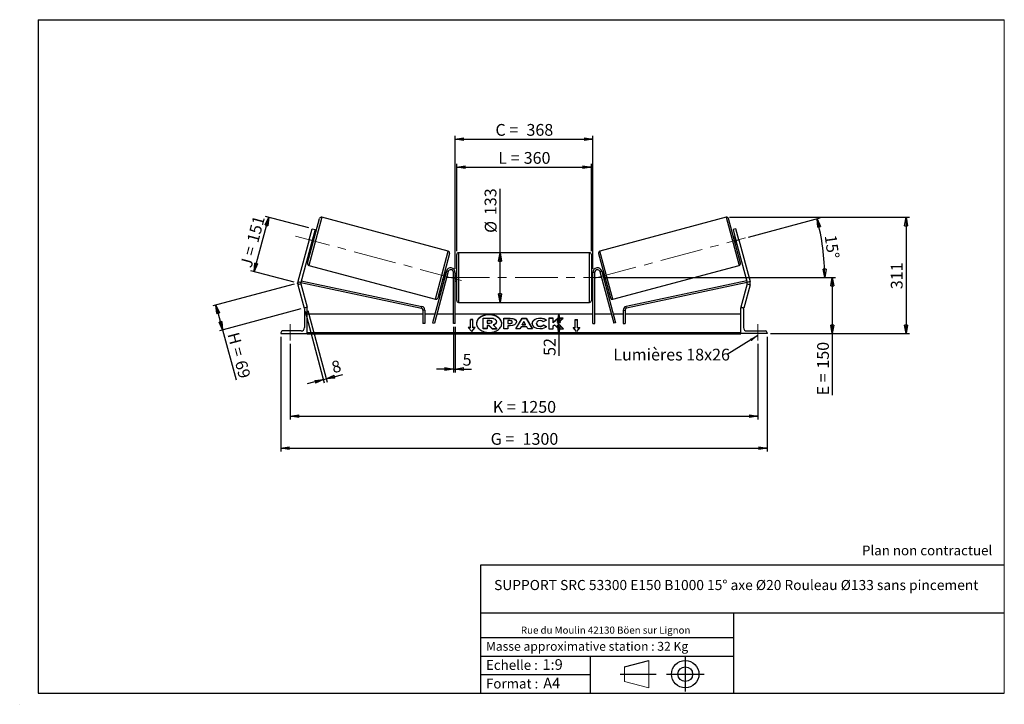
# Model space of a CAD drawing. Units: millimetres. Extents: x 0 to 292, y 2 to 205.
import ezdxf

# ---------------------------------------------------------------- set-up
doc = ezdxf.new("R2010")
doc.units = ezdxf.units.MM
doc.header["$PDSIZE"] = -1
doc.linetypes.add('CENTERX2', pattern=[20.32, 12.7, -2.54, 2.54, -2.54])
doc.layers.add('SLD-0', color=7, linetype='Continuous')
doc.styles.add('SLDTEXTSTYLE0', font='TXT', dxfattribs={"width": 0.75})
doc.styles.add('SLDTEXTSTYLE2', font='TXT', dxfattribs={"width": 0.666667})
doc.dimstyles.new('SLDDIMSTYLE0', dxfattribs={"dimtxt": 3.501, "dimasz": 2.5, "dimexe": 0, "dimexo": 0.0625, "dimgap": 0.87525, "dimtad": 1, "dimdec": 0, "dimlfac": 9, "dimrnd": 1e-09, "dimzin": 12, "dimdsep": 46, "dimtxsty": 'SLDTEXTSTYLE0', "dimblk1": 'CLOSED', "dimblk2": 'CLOSED', "dimsah": 1, "dimcen": 0.09, "dimadec": 0, "dimazin": 3, "dimtfac": 1, "dimtofl": 0, "dimtmove": 0, "dimatfit": 3, "dimldrblk": 'CLOSED', "dimfxl": 0, "dimfrac": 2, "dimtolj": 1, "dimtzin": 12, "dimarcsym": 0})
doc.dimstyles.new('SLDDIMSTYLE1', dxfattribs={"dimtxt": 3.501, "dimasz": 2.5, "dimexe": 0, "dimexo": 0.0625, "dimgap": 0.87525, "dimtad": 1, "dimdec": 4, "dimlfac": 9, "dimzin": 12, "dimdsep": 46, "dimtxsty": 'SLDTEXTSTYLE0', "dimblk1": 'CLOSED', "dimblk2": 'CLOSED', "dimsah": 1, "dimcen": 0.09, "dimadec": 0, "dimazin": 3, "dimtfac": 1, "dimtofl": 0, "dimtmove": 0, "dimatfit": 3, "dimldrblk": 'CLOSED', "dimfxl": 0, "dimfrac": 2, "dimtolj": 1, "dimtzin": 12, "dimarcsym": 0})
doc.dimstyles.new('SLDDIMSTYLE2', dxfattribs={"dimtxt": 3.501, "dimasz": 2.5, "dimexe": 0, "dimexo": 0.0625, "dimgap": 0.87525, "dimtad": 1, "dimdec": 0, "dimlfac": 9, "dimrnd": 1e-09, "dimzin": 12, "dimdsep": 46, "dimtxsty": 'SLDTEXTSTYLE0', "dimblk1": 'CLOSED', "dimblk2": 'CLOSED', "dimsah": 1, "dimcen": 0.09, "dimadec": 0, "dimazin": 3, "dimtfac": 1, "dimtmove": 0, "dimatfit": 0, "dimldrblk": 'CLOSED', "dimfxl": 0, "dimfrac": 2, "dimtolj": 1, "dimtzin": 12, "dimarcsym": 0})
doc.dimstyles.new('SLDDIMSTYLE3', dxfattribs={"dimtxt": 0.18, "dimasz": 2.5, "dimexe": 0, "dimexo": 0.0625, "dimgap": 0, "dimtad": 0, "dimtih": 1, "dimtoh": 1, "dimdec": 0, "dimrnd": 1e-09, "dimzin": 0, "dimdsep": 46, "dimtxsty": 'Standard', "dimsah": 1, "dimcen": 0.09, "dimadec": 0, "dimazin": 0, "dimtfac": 2.5, "dimtdec": 0, "dimtofl": 0, "dimtmove": 0, "dimatfit": 3, "dimfxl": 0, "dimfrac": 2, "dimtolj": 1, "dimtzin": 0, "dimarcsym": 0})

# ---------------------------------------------------------------- blocks, each defined once
blk = doc.blocks.new('Bloc1')
at = {"color": 7, "linetype": 'Continuous', "lineweight": 0}
blk.add_point((27.17, 41.63), dxfattribs=at)
at = {"layer": 'SLD-0'}
for p, q in [((9.1, 43.82), (16.35, 45.7)), ((27.17, 46.64), (27.17, 36.52)), ((7.87, 41.63), (18.56, 41.63)), ((21.6, 41.63), (32.77, 41.63))]:
    blk.add_line(p, q, dxfattribs=at)
at = {"layer": 'SLD-0', "color": 7, "linetype": 'Continuous', "lineweight": 18}
for p, q in [((16.35, 45.7), (16.35, 37.56)), ((9.1, 39.44), (9.1, 43.82)), ((9.1, 39.44), (16.35, 37.56))]:
    blk.add_line(p, q, dxfattribs=at)
at = {"layer": 'SLD-0'}
for radius in [4.07, 2.19]:
    blk.add_circle((27.17, 41.63), radius, dxfattribs=at)
blk = doc.blocks.new('SW_NOTE_0')
at = {"color": 0, "linetype": 'Continuous', "lineweight": 0, "insert": (28.37, -0.09), "char_height": 2.1167, "attachment_point": 2, "style": 'SLDTEXTSTYLE0'}
blk.add_mtext('Rue du Moulin 42130 Böen sur Lignon', dxfattribs=at)
blk = doc.blocks.new('_Closed')
at = {"color": 0, "linetype": 'ByBlock', "lineweight": -2}
for p, q in [((-1, 0.166667), (0, 0)), ((-1, 0.166667), (-1, -0.166667)), ((0, 0), (-1, -0.166667)), ((0, 0), (-1, 0))]:
    blk.add_line(p, q, dxfattribs=at)
blk = doc.blocks.new('_D')
at = {"layer": 'SLD-0'}
for p, q in [((81.08, 126.42), (56.84, 119.92)), ((57.81, 120.18), (59.79, 112.81)), ((83.06, 119.05), (58.82, 112.55)), ((59.79, 112.81), (63.77, 97.93))]:
    blk.add_line(p, q, dxfattribs=at)
at = {"layer": 'SLD-0', "xscale": 2.5, "yscale": 2.5}
for p, rotation in [((57.81, 120.18), 105.0000000000003), ((59.79, 112.81), 285.0000000000003)]:
    blk.add_blockref('_Closed', p, dxfattribs=dict(at, rotation=rotation))
at = {"layer": 'SLD-0', "char_height": 3.501, "attachment_point": 1, "rotation": 285}
for s, insert, style in [('H =', (64.57, 112.41), 'SLDTEXTSTYLE2'), ('69', (66.79, 104.1), 'SLDTEXTSTYLE0')]:
    blk.add_mtext(s, dxfattribs=dict(at, insert=insert, style=style))
blk = doc.blocks.new('_D_1')
at = {"layer": 'SLD-0'}
for p, q in [((69.14, 130.14), (73.47, 146.29)), ((85.41, 143.09), (72.5, 146.55)), ((81.08, 126.94), (68.17, 130.4))]:
    blk.add_line(p, q, dxfattribs=at)
at = {"layer": 'SLD-0', "xscale": 2.5, "yscale": 2.5}
for p, rotation in [((73.47, 146.29), 75.00000000000072), ((69.14, 130.14), 255.0000000000007)]:
    blk.add_blockref('_Closed', p, dxfattribs=dict(at, rotation=rotation))
at = {"layer": 'SLD-0', "char_height": 3.501, "attachment_point": 1, "rotation": 75}
for s, insert, style in [('151', (66.93, 139.34), 'SLDTEXTSTYLE0'), ('J =', (64.95, 131.93), 'SLDTEXTSTYLE2')]:
    blk.add_mtext(s, dxfattribs=dict(at, insert=insert, style=style))
blk = doc.blocks.new('_D_2')
at = {"layer": 'SLD-0', "color": 7}
for p, q in [((216.04, 140.39), (237.33, 146.1)), ((173.33, 128.37), (239.67, 128.37))]:
    blk.add_line(p, q, dxfattribs=at)
blk.add_arc((171.15, 128.37), 67.51, 0, 15, dxfattribs=at)
at = {"layer": 'SLD-0', "color": 7, "xscale": 2.5, "yscale": 2.5}
for p, rotation in [((236.37, 145.84), 103.939627015637), ((238.67, 128.37), 271.0603729843639)]:
    blk.add_blockref('_Closed', p, dxfattribs=dict(at, rotation=rotation))
at = {"layer": 'SLD-0', "color": 7, "insert": (242.1, 141.26), "char_height": 3.501, "attachment_point": 1, "rotation": 277.5, "style": 'SLDTEXTSTYLE0'}
blk.add_mtext('15°', dxfattribs=at)
blk = doc.blocks.new('_D_3')
at = {"layer": 'SLD-0', "color": 7}
for p, q in [((79.88, 108.7), (79.88, 86.16)), ((218.77, 108.7), (218.77, 86.16)), ((79.88, 87.16), (218.77, 87.16))]:
    blk.add_line(p, q, dxfattribs=at)
at = {"layer": 'SLD-0', "color": 7, "xscale": 2.5, "yscale": 2.5, "rotation": 180.0000000000004}
blk.add_blockref('_Closed', (79.88, 87.16), dxfattribs=at)
at = {"layer": 'SLD-0', "color": 7, "xscale": 2.5, "yscale": 2.5}
blk.add_blockref('_Closed', (218.77, 87.16), dxfattribs=at)
at = {"layer": 'SLD-0', "color": 7, "char_height": 3.501, "attachment_point": 1}
for s, insert, style in [('K =', (140.07, 91.67), 'SLDTEXTSTYLE2'), ('1250', (148.24, 91.67), 'SLDTEXTSTYLE0')]:
    blk.add_mtext(s, dxfattribs=dict(at, insert=insert, style=style))
blk = doc.blocks.new('_D_4')
at = {"layer": 'SLD-0', "color": 7}
for p, q in [((77.1, 110.7), (77.1, 76.63)), ((221.55, 110.7), (221.55, 76.63)), ((77.1, 77.63), (221.55, 77.63))]:
    blk.add_line(p, q, dxfattribs=at)
at = {"layer": 'SLD-0', "color": 7, "xscale": 2.5, "yscale": 2.5, "rotation": 180.0000000000004}
blk.add_blockref('_Closed', (77.1, 77.63), dxfattribs=at)
at = {"layer": 'SLD-0', "color": 7, "xscale": 2.5, "yscale": 2.5}
blk.add_blockref('_Closed', (221.55, 77.63), dxfattribs=at)
at = {"layer": 'SLD-0', "color": 7, "char_height": 3.501, "attachment_point": 1}
for s, insert, style in [('G =', (139.41, 82.15), 'SLDTEXTSTYLE2'), ('1300', (148.9, 82.15), 'SLDTEXTSTYLE0')]:
    blk.add_mtext(s, dxfattribs=dict(at, insert=insert, style=style))
blk = doc.blocks.new('_D_5')
at = {"layer": 'SLD-0', "color": 7}
for p, q in [((173.33, 128.37), (241.9, 128.37)), ((240.9, 128.37), (240.9, 111.7)), ((222.55, 111.7), (241.9, 111.7)), ((240.9, 111.7), (240.9, 93.36))]:
    blk.add_line(p, q, dxfattribs=at)
at = {"layer": 'SLD-0', "color": 7, "xscale": 2.5, "yscale": 2.5}
for p, rotation in [((240.9, 128.37), 90.0000000000004), ((240.9, 111.7), 270.0000000000004)]:
    blk.add_blockref('_Closed', p, dxfattribs=dict(at, rotation=rotation))
at = {"layer": 'SLD-0', "color": 7, "char_height": 3.501, "attachment_point": 1, "rotation": 90}
for s, insert, style in [('150', (236.39, 101.29), 'SLDTEXTSTYLE0'), ('E =', (236.39, 93.36), 'SLDTEXTSTYLE2')]:
    blk.add_mtext(s, dxfattribs=dict(at, insert=insert, style=style))
blk = doc.blocks.new('_D_6')
at = {"layer": 'SLD-0', "color": 7}
for p, q in [((129.33, 136.2), (129.33, 162.15)), ((129.33, 161.15), (169.33, 161.15)), ((169.33, 136.2), (169.33, 162.15))]:
    blk.add_line(p, q, dxfattribs=at)
at = {"layer": 'SLD-0', "color": 7, "xscale": 2.5, "yscale": 2.5, "rotation": 180.0000000000004}
blk.add_blockref('_Closed', (129.33, 161.15), dxfattribs=at)
at = {"layer": 'SLD-0', "color": 7, "xscale": 2.5, "yscale": 2.5}
blk.add_blockref('_Closed', (169.33, 161.15), dxfattribs=at)
at = {"layer": 'SLD-0', "color": 7, "char_height": 3.501, "attachment_point": 1}
for s, insert, style in [('L =', (141.66, 165.67), 'SLDTEXTSTYLE2'), ('360', (149.23, 165.67), 'SLDTEXTSTYLE0')]:
    blk.add_mtext(s, dxfattribs=dict(at, insert=insert, style=style))
blk = doc.blocks.new('_D_7')
at = {"layer": 'SLD-0', "color": 7}
for p, q in [((128.88, 130.92), (128.88, 170.48)), ((169.77, 130.92), (169.77, 170.48)), ((128.88, 169.48), (169.77, 169.48))]:
    blk.add_line(p, q, dxfattribs=at)
at = {"layer": 'SLD-0', "color": 7, "xscale": 2.5, "yscale": 2.5, "rotation": 180.0000000000004}
blk.add_blockref('_Closed', (128.88, 169.48), dxfattribs=at)
at = {"layer": 'SLD-0', "color": 7, "xscale": 2.5, "yscale": 2.5}
blk.add_blockref('_Closed', (169.77, 169.48), dxfattribs=at)
at = {"layer": 'SLD-0', "color": 7, "char_height": 3.501, "attachment_point": 1}
for s, insert, style in [('C =', (140.84, 174), 'SLDTEXTSTYLE2'), ('368', (150.05, 174), 'SLDTEXTSTYLE0')]:
    blk.add_mtext(s, dxfattribs=dict(at, insert=insert, style=style))
blk = doc.blocks.new('_D_8')
at = {"layer": 'SLD-0', "color": 7}
for p, q in [((128.33, 113.7), (128.33, 100.17)), ((128.88, 113.7), (128.88, 100.17)), ((128.33, 101.17), (123.33, 101.17)), ((128.33, 101.17), (128.88, 101.17)), ((128.88, 101.17), (133.68, 101.17))]:
    blk.add_line(p, q, dxfattribs=at)
at = {"layer": 'SLD-0', "color": 7, "xscale": 2.5, "yscale": 2.5}
blk.add_blockref('_Closed', (128.33, 101.17), dxfattribs=at)
at = {"layer": 'SLD-0', "color": 7, "xscale": 2.5, "yscale": 2.5, "rotation": 180.0000000000004}
blk.add_blockref('_Closed', (128.88, 101.17), dxfattribs=at)
at = {"layer": 'SLD-0', "color": 7, "insert": (131.09, 105.68), "char_height": 3.5, "attachment_point": 1, "style": 'SLDTEXTSTYLE0'}
blk.add_mtext('5', dxfattribs=at)
blk = doc.blocks.new('_D_9')
at = {"layer": 'SLD-0', "color": 7}
for p, q in [((84.28, 118.34), (89.98, 97.06)), ((85.14, 118.57), (90.84, 97.29)), ((90.58, 98.25), (95.48, 99.57)), ((89.72, 98.02), (84.9, 96.73)), ((89.72, 98.02), (90.58, 98.25))]:
    blk.add_line(p, q, dxfattribs=at)
at = {"layer": 'SLD-0', "color": 7, "xscale": 2.5, "yscale": 2.5}
for p, rotation in [((89.72, 98.02), 15.00000000000057), ((90.58, 98.25), 195.0000000000006)]:
    blk.add_blockref('_Closed', p, dxfattribs=dict(at, rotation=rotation))
at = {"layer": 'SLD-0', "color": 7, "insert": (91.82, 103.26), "char_height": 3.5, "attachment_point": 1, "rotation": 15, "style": 'SLDTEXTSTYLE0'}
blk.add_mtext('8', dxfattribs=at)
blk = doc.blocks.new('_D_10')
at = {"layer": 'SLD-0', "color": 7}
for p, q in [((210.4, 146.26), (263.81, 146.26)), ((262.81, 146.26), (262.81, 111.7)), ((222.55, 111.7), (263.81, 111.7))]:
    blk.add_line(p, q, dxfattribs=at)
at = {"layer": 'SLD-0', "color": 7, "xscale": 2.5, "yscale": 2.5}
for p, rotation in [((262.81, 146.26), 90.0000000000004), ((262.81, 111.7), 270.0000000000004)]:
    blk.add_blockref('_Closed', p, dxfattribs=dict(at, rotation=rotation))
at = {"layer": 'SLD-0', "color": 7, "insert": (258.29, 124.9), "char_height": 3.501, "attachment_point": 1, "rotation": 90, "style": 'SLDTEXTSTYLE0'}
blk.add_mtext('311', dxfattribs=at)
blk = doc.blocks.new('_D_11')
at = {"layer": 'SLD-0', "color": 7}
for p, q in [((142.19, 135.75), (142.19, 154.68)), ((142.19, 120.98), (142.19, 135.75))]:
    blk.add_line(p, q, dxfattribs=at)
at = {"layer": 'SLD-0', "color": 7, "xscale": 2.5, "yscale": 2.5}
for p, rotation in [((142.19, 135.75), 90.0000000000004), ((142.19, 120.98), 270.0000000000004)]:
    blk.add_blockref('_Closed', p, dxfattribs=dict(at, rotation=rotation))
at = {"layer": 'SLD-0', "color": 7, "char_height": 3.501, "attachment_point": 1, "rotation": 90, "style": 'SLDTEXTSTYLE0'}
for s, insert in [('133', (137.62, 146.92)), ('%%c', (137.68, 141.64))]:
    blk.add_mtext(s, dxfattribs=dict(at, insert=insert))
blk = doc.blocks.new('_D_12')
at = {"layer": 'SLD-0', "color": 7}
for p, q in [((159.69, 111.7), (159.69, 117.48)), ((212.77, 111.7), (158.69, 111.7)), ((159.69, 111.7), (159.69, 105.08))]:
    blk.add_line(p, q, dxfattribs=at)
at = {"layer": 'SLD-0', "color": 7, "xscale": 2.5, "yscale": 2.5}
for p, rotation in [((159.69, 117.48), 90.0000000000004), ((159.69, 111.7), 270.0000000000004)]:
    blk.add_blockref('_Closed', p, dxfattribs=dict(at, rotation=rotation))
at = {"layer": 'SLD-0', "color": 7, "insert": (155.18, 105.08), "char_height": 3.501, "attachment_point": 1, "rotation": 90, "style": 'SLDTEXTSTYLE0'}
blk.add_mtext('52', dxfattribs=at)
blk = doc.blocks.new('SW_NOTE_0_1')
at = {"layer": 'SLD-0', "color": 0, "insert": (-33.86, 1.75), "char_height": 3.5, "attachment_point": 1, "style": 'SLDTEXTSTYLE0'}
blk.add_mtext('Lumières 18x26', dxfattribs=at)

msp = doc.modelspace()

# ---------------------------------------------------------------- linework, layer by layer
at = {"color": 7, "linetype": 'Continuous', "lineweight": 18}
for p, q in [((292, 205), (5, 205)), ((5, 205), (5, 4.867368)), ((292, 4.867368), (292, 205)), ((4.937878, 61.166738), (5, 61.166738))]:
    msp.add_line(p, q, dxfattribs=at)
at = {"color": 8, "linetype": 'Continuous', "lineweight": 25}
for p, q in [((89.250551, 146.26362), (85.425781, 131.989383)), ((209.401177, 146.26362), (213.225947, 131.989383)), ((122.989563, 121.924198), (126.814333, 136.198435)), ((129.881419, 135.754864), (129.881419, 128.365975)), ((168.770308, 120.977086), (168.770308, 135.754864)), ((175.662165, 121.924198), (171.837394, 136.198435)), ((129.881419, 128.365975), (129.881419, 120.977086))]:
    msp.add_line(p, q, dxfattribs=at)
at = {"color": 7, "linetype": 'Continuous', "lineweight": 25}
for p, q in [((126.814333, 136.198435), (89.250551, 146.26362)), ((209.401177, 146.26362), (171.837394, 136.198435)), ((85.032944, 132.669797), (88.570137, 145.870783)), ((213.618784, 132.669797), (210.08159, 145.870783)), ((85.513639, 139.615382), (86.376369, 142.835135)), ((87.23497, 142.605073), (86.37224, 139.385321)), ((86.376369, 142.835135), (87.23497, 142.605073)), ((87.089117, 140.343541), (86.659817, 140.458572)), ((212.275358, 142.835135), (211.416757, 142.605073)), ((211.416757, 142.605073), (212.279488, 139.385321)), ((211.991911, 140.458572), (211.56261, 140.343541)), ((213.138088, 139.615382), (212.275358, 142.835135)), ((85.513639, 139.615382), (82.170382, 127.138175)), ((86.37224, 139.385321), (83.028982, 126.908113)), ((86.37224, 139.385321), (85.513639, 139.615382)), ((86.084663, 138.31207), (86.513964, 138.197039)), ((86.166869, 138.618866), (86.274194, 138.590109)), ((86.684936, 140.123017), (86.274194, 138.590109)), ((86.684936, 140.123017), (86.577611, 140.151775)), ((211.966792, 140.123017), (212.074117, 140.151775)), ((211.966792, 140.123017), (212.377533, 138.590109)), ((212.137764, 138.197039), (212.567064, 138.31207)), ((212.279488, 139.385321), (213.138088, 139.615382)), ((212.279488, 139.385321), (215.622745, 126.908113)), ((212.484858, 138.618866), (212.377533, 138.590109)), ((213.138088, 139.615382), (216.481346, 127.138175)), ((127.20717, 135.518021), (123.669977, 122.317035)), ((129.325864, 128.365975), (129.325864, 135.199308)), ((168.770308, 135.754864), (129.881419, 135.754864)), ((169.325864, 135.199308), (169.325864, 121.532642)), ((171.444557, 135.518021), (174.981751, 122.317035)), ((85.425781, 131.989383), (122.989563, 121.924198)), ((175.662165, 121.924198), (213.225947, 131.989383)), ((126.260185, 130.266623), (122.152825, 114.937747)), ((126.79681, 130.122834), (122.689451, 114.793959)), ((125.96592, 129.59771), (125.555178, 128.064801)), ((126.15545, 129.875748), (125.72615, 129.990779)), ((125.96592, 129.59771), (126.073245, 129.568952)), ((126.79681, 130.122834), (126.260185, 130.266623)), ((128.881419, 129.921531), (128.325864, 129.921531)), ((128.325864, 114.699308), (128.325864, 129.921531)), ((128.881419, 114.699308), (128.881419, 129.921531)), ((129.325864, 129.477086), (128.881419, 129.477086)), ((128.881419, 129.159467), (128.99253, 129.159467)), ((128.99253, 129.159467), (128.99253, 127.572483)), ((169.770308, 129.477086), (169.325864, 129.477086)), ((169.770308, 129.159467), (169.659197, 129.159467)), ((169.659197, 129.159467), (169.659197, 127.572483)), ((169.770308, 129.921531), (170.325864, 129.921531)), ((169.770308, 114.699308), (169.770308, 129.921531)), ((170.325864, 114.699308), (170.325864, 129.921531)), ((171.854917, 130.122834), (172.391543, 130.266623)), ((171.854917, 130.122834), (175.962277, 114.793959)), ((172.391543, 130.266623), (176.498902, 114.937747)), ((172.925577, 129.990779), (172.496277, 129.875748)), ((172.685808, 129.59771), (172.578483, 129.568952)), ((172.685808, 129.59771), (173.09655, 128.064801)), ((82.170382, 127.138175), (83.028982, 126.908113)), ((83.028982, 126.44799), (82.170382, 126.217929)), ((82.170382, 126.217929), (84.022819, 119.30454)), ((83.021786, 126.879347), (118.871425, 119.237488)), ((83.028982, 126.44799), (84.881419, 119.534601)), ((83.165283, 127.416796), (118.987247, 119.780836)), ((125.150997, 127.844277), (125.580297, 127.729247)), ((125.662503, 128.036043), (125.555178, 128.064801)), ((128.99253, 127.572483), (128.881419, 127.572483)), ((128.881419, 127.254864), (129.325864, 127.254864)), ((129.325864, 121.532642), (129.325864, 128.365975)), ((169.325864, 127.254864), (169.770308, 127.254864)), ((169.659197, 127.572483), (169.770308, 127.572483)), ((172.989225, 128.036043), (173.09655, 128.064801)), ((173.07143, 127.729247), (173.500731, 127.844277)), ((215.486444, 127.416796), (179.664481, 119.780836)), ((215.629941, 126.879347), (179.780303, 119.237488)), ((215.622745, 126.44799), (213.770308, 119.534601)), ((216.481346, 126.217929), (214.628909, 119.30454)), ((216.481346, 127.138175), (215.622745, 126.908113)), ((215.622745, 126.44799), (216.481346, 126.217929)), ((129.881419, 120.977086), (168.770308, 120.977086)), ((84.309375, 119.381323), (84.022819, 119.30454)), ((84.103642, 118.977086), (84.103642, 113.477086)), ((84.881419, 119.477086), (84.603642, 119.477086)), ((84.881419, 119.534601), (84.666769, 119.477086)), ((84.881419, 111.699308), (84.881419, 119.477086)), ((119.311158, 117.477086), (84.881419, 117.477086)), ((118.871425, 119.237488), (118.987247, 119.780836)), ((119.866713, 118.69414), (119.311158, 118.69414)), ((119.311158, 118.69414), (119.311158, 114.699308)), ((119.866713, 118.69414), (119.866713, 114.699308)), ((122.833239, 117.477086), (119.866713, 117.477086)), ((128.325864, 117.477086), (123.408392, 117.477086)), ((169.770308, 117.477086), (128.881419, 117.477086)), ((175.243335, 117.477086), (170.325864, 117.477086)), ((178.785014, 117.477086), (175.818489, 117.477086)), ((178.785014, 118.69414), (178.785014, 114.699308)), ((178.785014, 118.69414), (179.34057, 118.69414)), ((179.34057, 118.69414), (179.34057, 114.699308)), ((213.770308, 117.477086), (179.34057, 117.477086)), ((179.780303, 119.237488), (179.664481, 119.780836)), ((213.770308, 119.534601), (213.984958, 119.477086)), ((213.770308, 111.699308), (213.770308, 119.477086)), ((213.770308, 119.477086), (214.048086, 119.477086)), ((214.342353, 119.381323), (214.628909, 119.30454)), ((214.548086, 118.977086), (214.548086, 113.477086)), ((119.866713, 114.699308), (119.311158, 114.699308)), ((122.152825, 114.937747), (122.689451, 114.793959)), ((128.881419, 114.699308), (128.325864, 114.699308)), ((134.103642, 115.879029), (133.436975, 115.879029)), ((133.436975, 113.522006), (133.436975, 115.879029)), ((134.103642, 115.800461), (133.436975, 115.800461)), ((134.103642, 113.522006), (134.103642, 115.879029)), ((137.149507, 116.330194), (139.255632, 116.330194)), ((137.149507, 113.180855), (137.149507, 116.330194)), ((139.192043, 115.574411), (138.383941, 115.574411)), ((138.383941, 115.574411), (138.383941, 114.818542)), ((139.192043, 115.495843), (138.383941, 115.495843)), ((138.383941, 114.818542), (139.198306, 114.818542)), ((138.924804, 114.134633), (138.383941, 114.134633)), ((138.383941, 114.134633), (138.383941, 113.180855)), ((139.821906, 113.180855), (138.924804, 114.134633)), ((138.924804, 114.056065), (138.924804, 114.134633)), ((139.192043, 115.495843), (139.192043, 115.574411)), ((139.859963, 115.191878), (139.859963, 115.201075)), ((140.184529, 114.278806), (141.247105, 113.180855)), ((141.100659, 115.254895), (141.100659, 115.246039)), ((141.100659, 115.167471), (141.100659, 115.246039)), ((143.327309, 116.297136), (145.23207, 116.297136)), ((143.327309, 113.154439), (143.327309, 116.297136)), ((143.327309, 116.218568), (145.23207, 116.218568)), ((144.559093, 115.565367), (144.559093, 114.734729)), ((145.136808, 115.565367), (144.559093, 115.565367)), ((144.559093, 114.734729), (145.143191, 114.734729)), ((144.559093, 114.656162), (144.559093, 114.734729)), ((144.559093, 114.656162), (145.143191, 114.656162)), ((145.143191, 114.656162), (145.143191, 114.734729)), ((145.23207, 116.218568), (145.23207, 116.297136)), ((145.847963, 115.143321), (145.847963, 115.152262)), ((145.847963, 115.064753), (145.847963, 115.143321)), ((146.855429, 113.15443), (148.735985, 116.300022)), ((146.9024, 113.15443), (148.735985, 116.221455)), ((147.079747, 115.192712), (147.079747, 115.183771)), ((148.735985, 116.300022), (149.915742, 116.300022)), ((148.735985, 116.221455), (148.735985, 116.300022)), ((148.735985, 116.221455), (149.915742, 116.221455)), ((149.316349, 115.27369), (148.818, 114.385825)), ((148.818, 114.385825), (149.808678, 114.385825)), ((148.818, 114.307258), (148.818, 114.385825)), ((148.818, 114.307258), (149.808678, 114.307258)), ((149.808678, 114.385825), (149.316349, 115.27369)), ((149.808678, 114.307258), (149.808678, 114.385825)), ((149.915742, 116.300022), (151.796177, 113.15443)), ((149.915742, 116.221455), (149.915742, 116.300022)), ((149.915742, 116.221455), (151.749209, 113.15443)), ((151.758023, 114.716794), (151.758023, 114.725736)), ((153.027864, 114.734763), (153.027864, 114.725736)), ((153.027864, 114.647169), (153.027864, 114.725736)), ((154.100919, 116.281449), (154.100919, 116.360017)), ((155.986653, 115.70455), (155.059682, 115.197175)), ((155.091356, 114.267838), (156.018446, 113.800912)), ((155.091356, 114.18927), (155.091356, 114.267838)), ((155.091356, 114.18927), (155.960796, 113.75138)), ((157.966348, 116.29711), (156.734564, 116.29711)), ((156.734564, 116.29711), (156.734564, 113.154413)), ((157.966348, 116.218543), (156.734564, 116.218543)), ((159.496566, 116.29711), (157.966348, 115.022114)), ((157.966348, 115.022114), (157.966348, 116.29711)), ((159.496566, 116.218543), (157.966348, 114.943547)), ((157.966348, 114.943547), (157.966348, 115.022114)), ((157.966348, 113.966998), (158.417127, 114.321684)), ((158.417127, 114.321684), (159.534622, 113.154413)), ((159.274246, 114.945812), (160.95693, 116.29711)), ((161.014015, 113.154413), (159.274246, 114.945812)), ((159.274246, 114.867244), (159.274246, 114.945812)), ((160.937712, 113.154413), (159.274246, 114.867244)), ((160.95693, 116.29711), (159.496566, 116.29711)), ((159.496566, 116.218543), (159.496566, 116.29711)), ((160.859095, 116.218543), (159.496566, 116.218543)), ((164.548086, 115.879029), (165.214753, 115.879029)), ((164.548086, 113.522006), (164.548086, 115.879029)), ((164.548086, 115.800461), (165.214753, 115.800461)), ((165.214753, 113.522006), (165.214753, 115.879029)), ((169.770308, 114.699308), (170.325864, 114.699308)), ((176.498902, 114.937747), (175.962277, 114.793959)), ((178.785014, 114.699308), (179.34057, 114.699308)), ((77.103642, 111.977086), (77.103642, 111.699308)), ((77.103642, 111.699308), (84.881419, 111.699308)), ((83.103642, 112.477086), (77.603642, 112.477086)), ((213.770308, 111.977367), (84.881419, 111.977367)), ((213.770308, 111.780948), (84.881419, 111.780948)), ((84.881419, 111.699308), (84.881419, 111.634501)), ((84.881419, 111.634501), (213.770308, 111.634501)), ((133.436975, 113.522006), (132.770308, 113.522006)), ((132.770308, 113.522006), (133.770308, 112.297261)), ((133.436975, 113.443439), (132.834458, 113.443439)), ((133.436975, 113.443439), (133.436975, 113.522006)), ((133.770308, 112.297261), (134.770308, 113.522006)), ((134.770308, 113.522006), (134.103642, 113.522006)), ((134.103642, 113.443439), (134.103642, 113.522006)), ((134.706158, 113.443439), (134.103642, 113.443439)), ((137.149507, 113.102288), (137.149507, 113.180855)), ((138.383941, 113.180855), (137.149507, 113.180855)), ((138.383941, 113.102288), (137.149507, 113.102288)), ((138.924804, 114.056065), (138.383941, 114.056065)), ((138.383941, 113.102288), (138.383941, 113.180855)), ((139.821906, 113.102288), (138.924804, 114.056065)), ((139.821906, 113.180855), (141.247105, 113.180855)), ((139.821906, 113.102288), (139.821906, 113.180855)), ((139.821906, 113.102288), (141.247105, 113.102288)), ((141.247105, 113.102288), (141.247105, 113.180855)), ((144.559093, 113.154439), (143.327309, 113.154439)), ((144.559093, 114.052352), (144.559093, 113.154439)), ((145.168602, 114.052352), (144.559093, 114.052352)), ((148.12683, 113.15443), (146.855429, 113.15443)), ((148.439864, 113.712135), (148.12683, 113.15443)), ((150.161786, 113.712135), (148.439864, 113.712135)), ((150.483702, 113.15443), (150.161786, 113.712135)), ((151.796177, 113.15443), (150.483702, 113.15443)), ((154.088274, 113.807589), (154.088274, 113.886156)), ((156.734564, 113.154413), (157.966348, 113.154413)), ((157.966348, 113.154413), (157.966348, 113.966998)), ((159.534622, 113.154413), (161.014015, 113.154413)), ((163.881419, 113.522006), (164.548086, 113.522006)), ((164.881419, 112.297261), (163.881419, 113.522006)), ((163.945569, 113.443439), (164.548086, 113.443439)), ((164.548086, 113.443439), (164.548086, 113.522006)), ((165.881419, 113.522006), (164.881419, 112.297261)), ((165.214753, 113.522006), (165.881419, 113.522006)), ((165.214753, 113.443439), (165.214753, 113.522006)), ((165.214753, 113.443439), (165.817269, 113.443439)), ((213.770308, 111.699308), (213.770308, 111.634501)), ((221.548086, 111.699308), (213.770308, 111.699308)), ((215.548086, 112.477086), (221.048086, 112.477086)), ((221.548086, 111.977086), (221.548086, 111.699308))]:
    msp.add_line(p, q, dxfattribs=at)
at = {"color": 7, "linetype": 'Continuous', "lineweight": 25, "flags": 128}
for points in [[(142.697479, 114.661234), (142.686714, 114.826459), (142.637173, 115.09703), (142.54855, 115.362565), (142.421786, 115.620249), (142.258223, 115.867352), (142.059596, 116.101252), (141.82801, 116.319472), (141.56592, 116.519697), (141.276104, 116.699806), (140.961634, 116.857889), (140.625844, 116.992271), (140.272293, 117.101526), (139.904729, 117.184498), (139.527049, 117.240306), (139.143255, 117.268358), (138.757416, 117.268358), (138.373622, 117.240306), (137.995941, 117.184498), (137.628377, 117.101526), (137.274826, 116.992271), (136.939037, 116.857889), (136.624567, 116.699806), (136.334751, 116.519697), (136.072661, 116.319472), (135.841075, 116.101252), (135.642447, 115.867352), (135.478885, 115.620249), (135.35212, 115.362565), (135.263498, 115.09703), (135.213957, 114.826459), (135.203192, 114.661234)], [(138.950335, 112.050595), (139.335663, 112.06464), (139.716906, 112.106626), (140.090023, 112.176108), (140.451059, 112.272349), (140.796187, 112.394329), (141.121748, 112.540756), (141.424292, 112.710076), (141.700611, 112.900496), (141.947777, 113.109996), (142.16317, 113.336357), (142.344505, 113.577177), (142.489861, 113.829906), (142.597698, 114.091863), (142.666871, 114.360272), (142.696648, 114.632287), (142.686714, 114.905026), (142.637173, 115.175597), (142.54855, 115.441132), (142.421786, 115.698817), (142.258223, 115.945919), (142.059596, 116.17982), (141.82801, 116.398039), (141.56592, 116.598265), (141.276104, 116.778374), (140.961634, 116.936457), (140.625844, 117.070838), (140.272293, 117.180094), (139.904729, 117.263065), (139.527049, 117.318873), (139.143255, 117.346926), (138.757416, 117.346926), (138.373622, 117.318873), (137.995941, 117.263065), (137.628377, 117.180094), (137.274826, 117.070838), (136.939037, 116.936457), (136.624567, 116.778374), (136.334751, 116.598265), (136.072661, 116.398039), (135.841075, 116.17982), (135.642447, 115.945919), (135.478885, 115.698817), (135.35212, 115.441132), (135.263498, 115.175597), (135.213957, 114.905026), (135.204022, 114.632287), (135.233799, 114.360272), (135.302973, 114.091863), (135.410809, 113.829906), (135.556166, 113.577177), (135.737501, 113.336357), (135.952893, 113.109996), (136.200059, 112.900496), (136.476379, 112.710076), (136.778923, 112.540756), (137.104484, 112.394329), (137.449612, 112.272349), (137.810648, 112.176108), (138.183765, 112.106626), (138.565008, 112.06464), (138.950335, 112.050595)]]:
    msp.add_lwpolyline(points, dxfattribs=at)
at = {"color": 7, "linetype": 'Continuous', "lineweight": 25}
for centre, radius, start, end in [((89.106763, 145.726995), 0.555556, 75, 165), ((209.544965, 145.726995), 0.555556, 15, 105), ((126.670545, 135.66181), 0.555556, 345, 75), ((129.881419, 135.199308), 0.555556, 90, 180), ((168.770308, 135.199308), 0.555556, 0, 90), ((171.981183, 135.66181), 0.555556, 105, 195), ((85.569569, 132.526009), 0.555556, 165, 255), ((213.082159, 132.526009), 0.555556, 285, 15), ((127.548086, 129.921531), 1.333333, 0, 165), ((127.548086, 129.921531), 0.777778, 0, 165), ((171.103642, 129.921531), 1.333333, 15, 180), ((171.103642, 129.921531), 0.777778, 15, 180), ((83.887583, 126.678052), 1.777778, 165, 195), ((83.887583, 126.678052), 0.888889, 165, 195), ((214.764144, 126.678052), 0.888889, 345, 15), ((214.764144, 126.678052), 1.777778, 345, 15), ((123.133351, 122.460823), 0.555556, 255, 345), ((129.881419, 121.532642), 0.555556, 180, 270), ((168.770308, 121.532642), 0.555556, 270, 0), ((175.518376, 122.460823), 0.555556, 195, 285), ((84.603642, 118.977086), 0.5, 90, 180), ((118.755602, 118.69414), 0.555556, 0, 77.96669532), ((118.755602, 118.69414), 1.111111, 0, 77.96669532), ((179.896125, 118.69414), 1.111111, 102.03330468, 180), ((179.896125, 118.69414), 0.555556, 102.03330468, 180), ((214.048086, 118.977086), 0.5, 360, 90), ((77.603642, 111.977086), 0.5, 90, 180), ((83.103642, 113.477086), 1, 270, 0), ((215.548086, 113.477086), 1, 180, 270), ((221.048086, 111.977086), 0.5, 0, 90)]:
    msp.add_arc(centre, radius, start, end, dxfattribs=at)
for points in [[(139.859963, 115.201075), (139.859963, 115.448291), (139.605489, 115.574411), (139.192043, 115.574411)], [(139.859963, 115.122507), (139.859963, 115.369723), (139.605489, 115.495843), (139.192043, 115.495843)], [(139.198306, 114.818542), (139.618375, 114.818542), (139.859963, 114.962375), (139.859963, 115.191878)], [(139.255632, 116.330194), (139.936438, 116.330194), (140.407208, 116.204159), (140.706243, 115.988367)], [(141.100659, 115.246039), (141.100659, 114.764722), (140.738037, 114.445206), (140.184529, 114.278806)], [(140.706243, 115.988367), (140.96722, 115.808427), (141.100659, 115.565469), (141.100659, 115.254895)], [(145.847963, 115.152262), (145.847963, 115.421704), (145.581325, 115.565367), (145.136808, 115.565367)], [(145.143191, 114.734729), (145.581325, 114.734729), (145.847963, 114.89636), (145.847963, 115.143321)], [(145.143191, 114.656162), (145.581325, 114.656162), (145.847963, 114.817793), (145.847963, 115.064753)], [(147.079747, 115.183771), (147.079747, 114.44289), (146.273331, 114.052352), (145.168602, 114.052352)], [(145.23207, 116.297136), (146.355947, 116.297136), (147.079747, 115.888544), (147.079747, 115.192712)], [(145.23207, 116.218568), (146.355947, 116.218568), (147.079747, 115.809977), (147.079747, 115.114145)], [(151.758023, 114.725736), (151.758023, 115.641703), (152.754843, 116.360017), (154.100919, 116.360017)], [(151.758023, 114.647169), (151.758023, 115.563136), (152.754843, 116.281449), (154.100919, 116.281449)], [(154.050096, 113.091541), (152.780254, 113.091541), (151.758023, 113.778516), (151.758023, 114.716794)], [(154.088274, 115.565401), (153.465997, 115.565401), (153.027864, 115.192746), (153.027864, 114.734763)], [(153.027864, 114.725736), (153.027864, 114.254383), (153.465997, 113.886156), (154.088274, 113.886156)], [(153.027864, 114.647169), (153.027864, 114.175815), (153.465997, 113.807589), (154.088274, 113.807589)], [(155.059682, 115.197175), (154.805691, 115.421653), (154.513641, 115.565401), (154.088274, 115.565401)], [(154.088274, 113.886156), (154.551697, 113.886156), (154.824718, 114.038846), (155.091356, 114.267838)], [(154.088274, 113.807589), (154.551697, 113.807589), (154.824718, 113.960279), (155.091356, 114.18927)], [(154.100919, 116.360017), (155.00886, 116.360017), (155.592957, 116.09066), (155.986653, 115.70455)], [(156.018446, 113.800912), (155.599341, 113.392321), (155.034271, 113.091541), (154.050096, 113.091541)]]:
    msp.add_open_spline(points, degree=3, dxfattribs=at)
for points, knots in [([(141.100659, 115.167471), (141.094178, 115.082593), (141.081786, 114.920317), (140.971527, 114.694635), (140.788951, 114.493486), (140.542222, 114.328397), (140.335814, 114.255768), (140.239592, 114.22191)], [0, 0, 0, 0, 0.212780714, 0.406809554, 0.5918098915, 0.8097120098, 1, 1, 1, 1]), ([(154.100919, 116.281449), (154.260156, 116.276703), (154.562025, 116.267706), (154.98423, 116.188017), (155.366071, 116.057159), (155.687959, 115.885539), (155.855128, 115.738231), (155.929099, 115.673048)], [0, 0, 0, 0, 0.2272667959, 0.4308345994, 0.6191551916, 0.8314800381, 1, 1, 1, 1])]:
    msp.add_open_spline(points, degree=3, knots=knots, dxfattribs=at)
at = {"layer": 'SLD-0'}
for p, q in [((5, 205), (292, 205)), ((5, 205), (5, 4.867368)), ((-0.496233, 1.52185), (-0.471446, 1.52185))]:
    msp.add_line(p, q, dxfattribs=at)
at = {"layer": 'SLD-0', "color": 7, "linetype": 'CENTERX2', "lineweight": 18}
for p, q in [((130.768881, 127.489277), (81.471233, 140.698542)), ((170.315377, 128.141071), (215.06994, 140.13302)), ((126.325864, 128.365975), (172.325864, 128.365975)), ((79.881419, 109.699308), (79.881419, 114.477086)), ((218.770308, 109.699308), (218.770308, 114.477086))]:
    msp.add_line(p, q, dxfattribs=at)
at = {"layer": 'SLD-0', "color": 7}
for p, q in [((212.459205, 42.875168), (136.386506, 42.875168)), ((136.386506, 42.875168), (136.386506, 4.867368)), ((292, 42.875168), (212.459205, 42.875168)), ((292, 28.624805), (136.386506, 28.624805)), ((211.672183, 4.867368), (211.672183, 28.624805)), ((136.386506, 21.367368), (211.672183, 21.367368)), ((136.386506, 15.867368), (211.672183, 15.867368)), ((168.999609, 15.867368), (168.999609, 4.867368)), ((136.386506, 10.367368), (168.999609, 10.367368)), ((5, 4.867368), (292, 4.867368))]:
    msp.add_line(p, q, dxfattribs=at)
msp.add_point((82.047092, 126.678052), dxfattribs=at)

# ---------------------------------------------------------------- block references
at = {"color": 7, "linetype": 'Continuous', "lineweight": 0}
msp.add_blockref('SW_NOTE_0', (145.201705, 24.718567), dxfattribs=at)
at = {"color": 7, "linetype": 'Continuous'}
msp.add_blockref('Bloc1', (170.048763, -31.144687), dxfattribs=at)
at = {"layer": 'SLD-0', "color": 7}
msp.add_blockref('SW_NOTE_0_1', (209.699928, 105.458122), dxfattribs=at)

# ---------------------------------------------------------------- texts
at = {"color": 7, "linetype": 'Continuous', "lineweight": 0, "attachment_point": 1, "style": 'SLDTEXTSTYLE0'}
for s, insert, char_height in [('Masse approximative station : 32 Kg', (138.012593, 20.085451), 2.64583333), ('Echelle :', (138.012593, 14.671554), 2.9104167), ('1:9', (154.81115, 14.934715), 3.175), ('Format :', (138.012593, 9.134952), 2.9104167), ('A4', (155.028696, 9.398113), 3.175)]:
    msp.add_mtext(s, dxfattribs=dict(at, insert=insert, char_height=char_height))
at = {"layer": 'SLD-0', "color": 7, "style": 'SLDTEXTSTYLE0'}
for s, insert, char_height, attachment_point in [('Plan non contractuel', (249.709504, 48.71285), 2.91041667, 1), ('SUPPORT SRC 53300 E150 B1000 15° axe Ø20 Rouleau Ø133 sans pincement', (212.382931, 38.474987), 3, 2)]:
    msp.add_mtext(s, dxfattribs=dict(at, insert=insert, char_height=char_height, attachment_point=attachment_point))

# ---------------------------------------------------------------- dimensions: what is measured, and where the dimension line sits
at = {"layer": 'SLD-0', "color": 7}
for base, p1, p2, text, picture, middle in [((169.770308, 169.483259), (128.881419, 129.921531), (169.770308, 129.921531), 'C = <>', '_D_7', (149.325864, 169.483259)), ((169.325864, 161.153562), (129.325864, 135.199308), (169.325864, 135.199308), 'L = <>', '_D_6', (149.325864, 161.153562)), ((218.770308, 87.157198), (79.881419, 109.699308), (218.770308, 109.699308), 'K = <>', '_D_3', (149.325864, 87.157198))]:
    dim = msp.add_linear_dim(base=base, p1=p1, p2=p2, text=text, dimstyle='SLDDIMSTYLE0', dxfattribs=at)
    dim.commit()
    dim.dimension.update_dxf_attribs({"geometry": picture, "text_midpoint": middle, "dimtype": 160})
for base, p1, p2, angle, text, picture, middle in [((142.19079, 135.754864), (129.881419, 120.977086), (129.881419, 135.754864), 90, '%%c<>', '_D_11', (142.19079, 148.155841)), ((240.904613, 111.699308), (172.325864, 128.365975), (221.548086, 111.699308), 90, 'E = <>', '_D_5', (240.904613, 101.205581)), ((221.548086, 77.634501), (77.103642, 111.699308), (221.548086, 111.699308), 0, 'G = <>', '_D_4', (149.325864, 77.634501))]:
    dim = msp.add_linear_dim(base=base, p1=p1, p2=p2, angle=angle, text=text, dimstyle='SLDDIMSTYLE0', dxfattribs=at)
    dim.commit()
    dim.dimension.update_dxf_attribs({"geometry": picture, "text_midpoint": middle, "dimtype": 160})
at = {"layer": 'SLD-0'}
for base, p2, angle, text, picture, middle in [((73.469284, 146.293578), (86.376369, 142.835135), 75, 'J = <>', '_D_1', (71.304646, 138.215036)), ((59.785859, 112.810266), (84.022819, 119.30454), 285, 'H = <>', '_D', (61.989351, 104.586721))]:
    dim = msp.add_linear_dim(base=base, p1=(82.047092, 126.678052), p2=p2, angle=angle, text=text, dimstyle='SLDDIMSTYLE0', dxfattribs=at)
    dim.commit()
    dim.dimension.update_dxf_attribs({"geometry": picture, "text_midpoint": middle, "dimtype": 160})
at = {"layer": 'SLD-0', "color": 7}
for base, p1, p2, angle, dimstyle, picture, middle in [((262.807877, 111.699308), (209.401177, 146.26362), (221.548086, 111.699308), 90, 'SLDDIMSTYLE0', '_D_10', (262.807877, 128.780316)), ((90.583585, 98.253831), (84.022819, 119.30454), (84.881419, 119.534601), 15, 'SLDDIMSTYLE2', '_D_9', (94.233524, 99.231829)), ((159.68875, 117.477086), (213.770308, 111.699308), (213.770308, 117.477086), 90, 'SLDDIMSTYLE0', '_D_12', (159.68875, 107.668752))]:
    dim = msp.add_linear_dim(base=base, p1=p1, p2=p2, angle=angle, dimstyle=dimstyle, dxfattribs=at)
    dim.commit()
    dim.dimension.update_dxf_attribs({"geometry": picture, "text_midpoint": middle, "dimtype": 160})
dim = msp.add_angular_dim_2l(base=(238.088326, 137.17795), line1=((215.06994, 140.13302), (170.315377, 128.141071)), line2=((172.325864, 128.365975), (126.325864, 128.365975)), dimstyle='SLDDIMSTYLE1', dxfattribs=at)
dim.commit()
dim.dimension.update_dxf_attribs({"geometry": '_D_2', "text_midpoint": (238.088326, 137.17795), "dimtype": 162})
dim = msp.add_linear_dim(base=(128.881419, 101.171369), p1=(128.325864, 114.699308), p2=(128.881419, 114.699308), dimstyle='SLDDIMSTYLE2', dxfattribs=at)
dim.commit()
dim.dimension.update_dxf_attribs({"geometry": '_D_8', "text_midpoint": (132.388264, 101.171369), "dimtype": 160})

# ---------------------------------------------------------------- leaders
msp.add_leader([(218.770308, 111.098312), (209.699928, 105.458122)], dimstyle='SLDDIMSTYLE3', dxfattribs=at)

doc.saveas('drawing.dxf')
